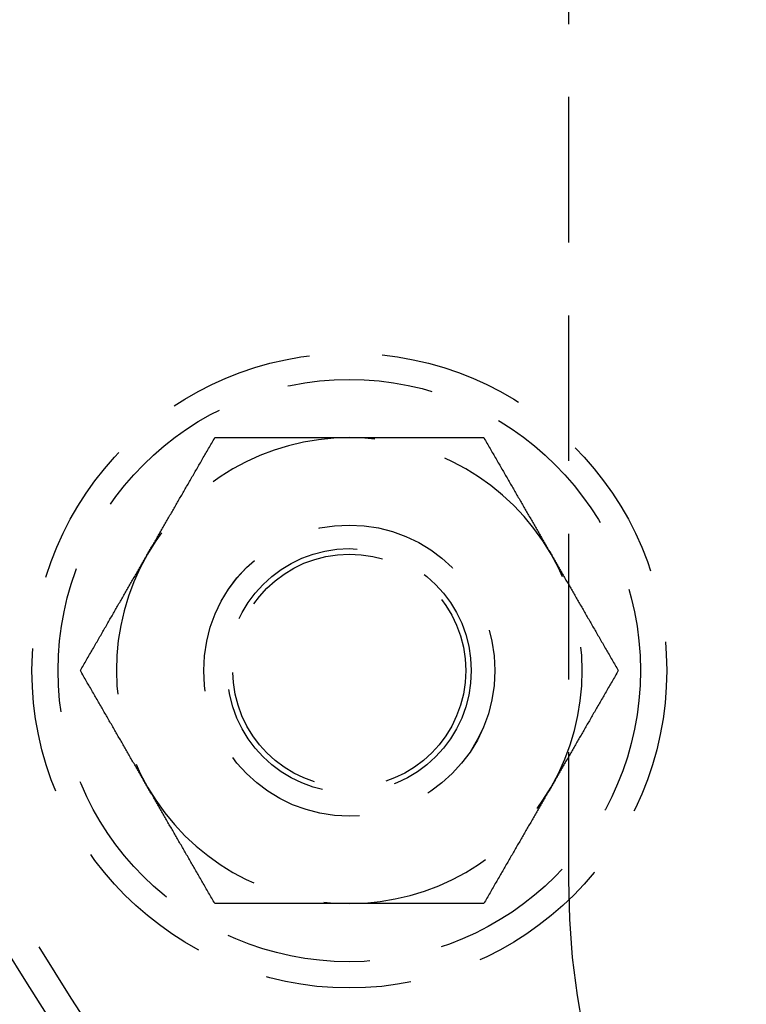
# Model space of a CAD drawing. Extents: x 0 to 1285, y -485 to 116.
# Drawn here: x 41 to 66, y -409 to -375 of the extents above; entities that cross this region are included whole.
import ezdxf

# ---------------------------------------------------------------- set-up
doc = ezdxf.new("R2010")
doc.units = 0
doc.header["$LTSCALE"] = 20
doc.linetypes.add('AUSGEZOGEN', pattern=[0])
doc.linetypes.add('VERDECKT', pattern=[0.375, 0.25, -0.125])
doc.layers.get('0').update_dxf_attribs({"linetype": 'AUSGEZOGEN'})
doc.layers.add('STEMPEL', color=3, linetype='AUSGEZOGEN')

# ---------------------------------------------------------------- blocks, each defined once
blk = doc.blocks.new('A$C41C6C3A4')
at = {"color": 1, "linetype": 'VERDECKT'}
blk.add_line((60.25, 54.7), (60.25, -54.7), dxfattribs=at)
at = {"color": 1}
for points in [[(45.7994, -43.5, 0), (45.8228, -43.4595, 0), (45.8462, -43.4189, 0), (45.8696, -43.3784, 0), (45.8929, -43.338, 0), (45.9163, -43.2975, 0), (45.9396, -43.2571, 0), (45.9629, -43.2167, 0), (45.9863, -43.1763, 0), (46.0096, -43.136, 0), (46.0329, -43.0956, 0), (46.0561, -43.0553, 0), (46.0794, -43.0149, 0), (46.1027, -42.9746, 0), (46.126, -42.9343, 0), (46.1493, -42.894, 0), (46.1725, -42.8537, 0), (46.1958, -42.8134, 0), (46.2191, -42.773, 0), (46.2424, -42.7327, 0), (46.2657, -42.6924, 0), (46.2889, -42.6521, 0), (46.3122, -42.6117, 0), (46.3355, -42.5714, 0), (46.3588, -42.531, 0), (46.3822, -42.4906, 0), (46.4055, -42.4502, 0), (46.4288, -42.4098, 0), (46.4522, -42.3693, 0), (46.4756, -42.3288, 0), (46.4989, -42.2883, 0), (46.5223, -42.2478, 0), (46.5458, -42.2072, 0), (46.5692, -42.1666, 0), (46.5927, -42.126, 0), (46.6161, -42.0853, 0), (46.6396, -42.0446, 0), (46.6632, -42.0039, 0), (46.6867, -41.9631, 0), (46.7103, -41.9223, 0), (46.7339, -41.8814, 0), (46.7575, -41.8405, 0), (46.7812, -41.7995, 0), (46.8049, -41.7585, 0), (46.8286, -41.7174, 0), (46.8523, -41.6762, 0), (46.8761, -41.635, 0), (46.8999, -41.5938, 0), (46.9238, -41.5525, 0), (46.9477, -41.5111, 0), (46.9716, -41.4696, 0), (46.9956, -41.4281, 0), (47.0196, -41.3865, 0), (47.0437, -41.3448, 0), (47.0678, -41.3031, 0), (47.0919, -41.2613, 0), (47.1161, -41.2194, 0), (47.1403, -41.1774, 0), (47.1646, -41.1354, 0), (47.1889, -41.0932, 0), (47.2133, -41.051, 0), (47.2378, -41.0087, 0), (47.2623, -40.9662, 0), (47.2868, -40.9237, 0), (47.3114, -40.8811, 0), (47.336, -40.8384, 0), (47.3608, -40.7956, 0), (47.3855, -40.7527, 0), (47.4104, -40.7097, 0), (47.4353, -40.6666, 0), (47.4602, -40.6233, 0), (47.4852, -40.58, 0), (47.5103, -40.5365, 0), (47.5355, -40.493, 0), (47.5607, -40.4493, 0), (47.586, -40.4055, 0), (47.6114, -40.3615, 0), (47.6368, -40.3175, 0), (47.6623, -40.2733, 0), (47.6879, -40.2289, 0), (47.7136, -40.1845, 0), (47.7393, -40.1399, 0), (47.7652, -40.0952, 0), (47.7911, -40.0503, 0), (47.8171, -40.0053, 0), (47.8431, -39.9601, 0), (47.8693, -39.9148, 0), (47.8955, -39.8694, 0), (47.9219, -39.8238, 0), (47.9483, -39.778, 0), (47.9748, -39.7321, 0), (48.0014, -39.686, 0), (48.0281, -39.6398, 0), (48.0549, -39.5933, 0), (48.0818, -39.5468, 0), (48.1088, -39.5, 0)], [(48.1088, -39.5, 0), (48.1628, -39.5, 0), (48.2166, -39.5, 0), (48.2702, -39.5, 0), (48.3236, -39.5, 0), (48.3768, -39.5, 0), (48.4298, -39.5, 0), (48.4826, -39.5, 0), (48.5353, -39.5, 0), (48.5878, -39.5, 0), (48.6401, -39.5, 0), (48.6922, -39.5, 0), (48.7442, -39.5, 0), (48.796, -39.5, 0), (48.8477, -39.5, 0), (48.8992, -39.5, 0), (48.9505, -39.5, 0), (49.0017, -39.5, 0), (49.0527, -39.5, 0), (49.1036, -39.5, 0), (49.1543, -39.5, 0), (49.2049, -39.5, 0), (49.2554, -39.5, 0), (49.3057, -39.5, 0), (49.3559, -39.5, 0), (49.4059, -39.5, 0), (49.4558, -39.5, 0), (49.5056, -39.5, 0), (49.5553, -39.5, 0), (49.6048, -39.5, 0), (49.6543, -39.5, 0), (49.7036, -39.5, 0), (49.7528, -39.5, 0), (49.8018, -39.5, 0), (49.8508, -39.5, 0), (49.8997, -39.5, 0), (49.9485, -39.5, 0), (49.9971, -39.5, 0), (50.0457, -39.5, 0), (50.0942, -39.5, 0), (50.1425, -39.5, 0), (50.1908, -39.5, 0), (50.239, -39.5, 0), (50.2871, -39.5, 0), (50.3352, -39.5, 0), (50.3831, -39.5, 0), (50.431, -39.5, 0), (50.4788, -39.5, 0), (50.5265, -39.5, 0), (50.5741, -39.5, 0), (50.6217, -39.5, 0), (50.6692, -39.5, 0), (50.7166, -39.5, 0), (50.764, -39.5, 0), (50.8113, -39.5, 0), (50.8586, -39.5, 0), (50.9058, -39.5, 0), (50.9529, -39.5, 0), (51, -39.5, 0), (51.0471, -39.5, 0), (51.0941, -39.5, 0), (51.141, -39.5, 0), (51.1879, -39.5, 0), (51.2348, -39.5, 0), (51.2817, -39.5, 0), (51.3285, -39.5, 0), (51.3752, -39.5, 0), (51.422, -39.5, 0), (51.4687, -39.5, 0), (51.5154, -39.5, 0), (51.562, -39.5, 0), (51.6087, -39.5, 0), (51.6553, -39.5, 0), (51.7019, -39.5, 0), (51.7485, -39.5, 0), (51.795, -39.5, 0), (51.8416, -39.5, 0), (51.8882, -39.5, 0), (51.9347, -39.5, 0), (51.9813, -39.5, 0), (52.0278, -39.5, 0), (52.0744, -39.5, 0), (52.1209, -39.5, 0), (52.1675, -39.5, 0), (52.2141, -39.5, 0), (52.2606, -39.5, 0), (52.3072, -39.5, 0), (52.3538, -39.5, 0), (52.4005, -39.5, 0), (52.4471, -39.5, 0), (52.4938, -39.5, 0), (52.5405, -39.5, 0), (52.5872, -39.5, 0), (52.634, -39.5, 0), (52.6808, -39.5, 0), (52.7276, -39.5, 0)], [(52.7276, -39.5, 0), (52.7744, -39.5, 0), (52.8212, -39.5, 0), (52.868, -39.5, 0), (52.9147, -39.5, 0), (52.9614, -39.5, 0), (53.008, -39.5, 0), (53.0547, -39.5, 0), (53.1013, -39.5, 0), (53.1479, -39.5, 0), (53.1945, -39.5, 0), (53.2411, -39.5, 0), (53.2877, -39.5, 0), (53.3342, -39.5, 0), (53.3808, -39.5, 0), (53.4274, -39.5, 0), (53.4739, -39.5, 0), (53.5205, -39.5, 0), (53.567, -39.5, 0), (53.6136, -39.5, 0), (53.6601, -39.5, 0), (53.7067, -39.5, 0), (53.7533, -39.5, 0), (53.7999, -39.5, 0), (53.8465, -39.5, 0), (53.8932, -39.5, 0), (53.9398, -39.5, 0), (53.9865, -39.5, 0), (54.0332, -39.5, 0), (54.0799, -39.5, 0), (54.1267, -39.5, 0), (54.1735, -39.5, 0), (54.2204, -39.5, 0), (54.2672, -39.5, 0), (54.3141, -39.5, 0), (54.3611, -39.5, 0), (54.4081, -39.5, 0), (54.4551, -39.5, 0), (54.5022, -39.5, 0), (54.5494, -39.5, 0), (54.5966, -39.5, 0), (54.6438, -39.5, 0), (54.6912, -39.5, 0), (54.7385, -39.5, 0), (54.786, -39.5, 0), (54.8335, -39.5, 0), (54.8811, -39.5, 0), (54.9287, -39.5, 0), (54.9764, -39.5, 0), (55.0242, -39.5, 0), (55.0721, -39.5, 0), (55.12, -39.5, 0), (55.168, -39.5, 0), (55.2161, -39.5, 0), (55.2643, -39.5, 0), (55.3126, -39.5, 0), (55.361, -39.5, 0), (55.4095, -39.5, 0), (55.458, -39.5, 0), (55.5067, -39.5, 0), (55.5555, -39.5, 0), (55.6043, -39.5, 0), (55.6533, -39.5, 0), (55.7024, -39.5, 0), (55.7516, -39.5, 0), (55.8009, -39.5, 0), (55.8503, -39.5, 0), (55.8999, -39.5, 0), (55.9496, -39.5, 0), (55.9994, -39.5, 0), (56.0493, -39.5, 0), (56.0993, -39.5, 0), (56.1495, -39.5, 0), (56.1998, -39.5, 0), (56.2503, -39.5, 0), (56.3009, -39.5, 0), (56.3516, -39.5, 0), (56.4025, -39.5, 0), (56.4535, -39.5, 0), (56.5047, -39.5, 0), (56.556, -39.5, 0), (56.6075, -39.5, 0), (56.6591, -39.5, 0), (56.711, -39.5, 0), (56.7629, -39.5, 0), (56.8151, -39.5, 0), (56.8674, -39.5, 0), (56.9199, -39.5, 0), (56.9725, -39.5, 0), (57.0254, -39.5, 0), (57.0784, -39.5, 0), (57.1316, -39.5, 0), (57.185, -39.5, 0), (57.2386, -39.5, 0), (57.2924, -39.5, 0), (57.3464, -39.5, 0)], [(57.3464, -39.5, 0), (57.3734, -39.5468, 0), (57.4003, -39.5933, 0), (57.4271, -39.6398, 0), (57.4538, -39.686, 0), (57.4804, -39.7321, 0), (57.5069, -39.778, 0), (57.5333, -39.8238, 0), (57.5596, -39.8694, 0), (57.5859, -39.9148, 0), (57.612, -39.9601, 0), (57.6381, -40.0053, 0), (57.6641, -40.0503, 0), (57.69, -40.0952, 0), (57.7158, -40.1399, 0), (57.7416, -40.1845, 0), (57.7672, -40.2289, 0), (57.7928, -40.2733, 0), (57.8183, -40.3175, 0), (57.8438, -40.3615, 0), (57.8692, -40.4055, 0), (57.8945, -40.4493, 0), (57.9197, -40.493, 0), (57.9448, -40.5365, 0), (57.9699, -40.58, 0), (57.9949, -40.6233, 0), (58.0199, -40.6666, 0), (58.0448, -40.7097, 0), (58.0696, -40.7527, 0), (58.0944, -40.7956, 0), (58.1191, -40.8384, 0), (58.1438, -40.8811, 0), (58.1684, -40.9237, 0), (58.1929, -40.9662, 0), (58.2174, -41.0087, 0), (58.2418, -41.051, 0), (58.2662, -41.0932, 0), (58.2906, -41.1354, 0), (58.3148, -41.1774, 0), (58.3391, -41.2194, 0), (58.3633, -41.2613, 0), (58.3874, -41.3031, 0), (58.4115, -41.3448, 0), (58.4356, -41.3865, 0), (58.4596, -41.4281, 0), (58.4836, -41.4696, 0), (58.5075, -41.5111, 0), (58.5314, -41.5525, 0), (58.5552, -41.5938, 0), (58.5791, -41.635, 0), (58.6028, -41.6762, 0), (58.6266, -41.7174, 0), (58.6503, -41.7585, 0), (58.674, -41.7995, 0), (58.6977, -41.8405, 0), (58.7213, -41.8814, 0), (58.7449, -41.9223, 0), (58.7685, -41.9631, 0), (58.792, -42.0039, 0), (58.8155, -42.0446, 0), (58.839, -42.0853, 0), (58.8625, -42.126, 0), (58.886, -42.1666, 0), (58.9094, -42.2072, 0), (58.9328, -42.2478, 0), (58.9562, -42.2883, 0), (58.9796, -42.3288, 0), (59.003, -42.3693, 0), (59.0263, -42.4098, 0), (59.0497, -42.4502, 0), (59.073, -42.4906, 0), (59.0963, -42.531, 0), (59.1196, -42.5714, 0), (59.1429, -42.6117, 0), (59.1662, -42.6521, 0), (59.1895, -42.6924, 0), (59.2128, -42.7327, 0), (59.2361, -42.773, 0), (59.2594, -42.8134, 0), (59.2826, -42.8537, 0), (59.3059, -42.894, 0), (59.3292, -42.9343, 0), (59.3525, -42.9746, 0), (59.3757, -43.0149, 0), (59.399, -43.0553, 0), (59.4223, -43.0956, 0), (59.4456, -43.136, 0), (59.4689, -43.1763, 0), (59.4922, -43.2167, 0), (59.5156, -43.2571, 0), (59.5389, -43.2975, 0), (59.5622, -43.338, 0), (59.5856, -43.3784, 0), (59.609, -43.4189, 0), (59.6324, -43.4595, 0), (59.6558, -43.5, 0)], [(43.49, -47.5, 0), (43.517, -47.4532, 0), (43.5439, -47.4067, 0), (43.5707, -47.3602, 0), (43.5974, -47.314, 0), (43.624, -47.2679, 0), (43.6505, -47.222, 0), (43.6769, -47.1762, 0), (43.7032, -47.1306, 0), (43.7295, -47.0852, 0), (43.7556, -47.0399, 0), (43.7817, -46.9947, 0), (43.8077, -46.9497, 0), (43.8336, -46.9048, 0), (43.8594, -46.8601, 0), (43.8852, -46.8155, 0), (43.9108, -46.7711, 0), (43.9364, -46.7267, 0), (43.9619, -46.6825, 0), (43.9874, -46.6385, 0), (44.0127, -46.5945, 0), (44.038, -46.5507, 0), (44.0633, -46.507, 0), (44.0884, -46.4635, 0), (44.1135, -46.42, 0), (44.1385, -46.3767, 0), (44.1635, -46.3334, 0), (44.1884, -46.2903, 0), (44.2132, -46.2473, 0), (44.238, -46.2044, 0), (44.2627, -46.1616, 0), (44.2874, -46.1189, 0), (44.312, -46.0763, 0), (44.3365, -46.0338, 0), (44.361, -45.9913, 0), (44.3854, -45.949, 0), (44.4098, -45.9068, 0), (44.4342, -45.8646, 0), (44.4584, -45.8226, 0), (44.4827, -45.7806, 0), (44.5069, -45.7387, 0), (44.531, -45.6969, 0), (44.5551, -45.6552, 0), (44.5792, -45.6135, 0), (44.6032, -45.5719, 0), (44.6271, -45.5304, 0), (44.6511, -45.4889, 0), (44.675, -45.4475, 0), (44.6988, -45.4062, 0), (44.7227, -45.365, 0), (44.7464, -45.3238, 0), (44.7702, -45.2826, 0), (44.7939, -45.2415, 0), (44.8176, -45.2005, 0), (44.8413, -45.1595, 0), (44.8649, -45.1186, 0), (44.8885, -45.0777, 0), (44.9121, -45.0369, 0), (44.9356, -44.9961, 0), (44.9591, -44.9554, 0), (44.9826, -44.9147, 0), (45.0061, -44.874, 0), (45.0296, -44.8334, 0), (45.053, -44.7928, 0), (45.0764, -44.7522, 0), (45.0998, -44.7117, 0), (45.1232, -44.6712, 0), (45.1466, -44.6307, 0), (45.1699, -44.5902, 0), (45.1933, -44.5498, 0), (45.2166, -44.5094, 0), (45.2399, -44.469, 0), (45.2632, -44.4286, 0), (45.2865, -44.3883, 0), (45.3098, -44.3479, 0), (45.3331, -44.3076, 0), (45.3564, -44.2673, 0), (45.3797, -44.227, 0), (45.403, -44.1866, 0), (45.4262, -44.1463, 0), (45.4495, -44.106, 0), (45.4728, -44.0657, 0), (45.4961, -44.0254, 0), (45.5193, -43.9851, 0), (45.5426, -43.9447, 0), (45.5659, -43.9044, 0), (45.5892, -43.864, 0), (45.6125, -43.8237, 0), (45.6358, -43.7833, 0), (45.6592, -43.7429, 0), (45.6825, -43.7025, 0), (45.7058, -43.662, 0), (45.7292, -43.6216, 0), (45.7526, -43.5811, 0), (45.776, -43.5405, 0), (45.7994, -43.5, 0)], [(59.6558, -43.5, 0), (59.6792, -43.5405, 0), (59.7026, -43.5811, 0), (59.726, -43.6216, 0), (59.7493, -43.662, 0), (59.7727, -43.7025, 0), (59.796, -43.7429, 0), (59.8193, -43.7833, 0), (59.8427, -43.8237, 0), (59.866, -43.864, 0), (59.8893, -43.9044, 0), (59.9126, -43.9447, 0), (59.9358, -43.9851, 0), (59.9591, -44.0254, 0), (59.9824, -44.0657, 0), (60.0057, -44.106, 0), (60.0289, -44.1463, 0), (60.0522, -44.1866, 0), (60.0755, -44.227, 0), (60.0988, -44.2673, 0), (60.1221, -44.3076, 0), (60.1453, -44.3479, 0), (60.1686, -44.3883, 0), (60.1919, -44.4286, 0), (60.2153, -44.469, 0), (60.2386, -44.5094, 0), (60.2619, -44.5498, 0), (60.2852, -44.5902, 0), (60.3086, -44.6307, 0), (60.332, -44.6712, 0), (60.3554, -44.7117, 0), (60.3788, -44.7522, 0), (60.4022, -44.7928, 0), (60.4256, -44.8334, 0), (60.4491, -44.874, 0), (60.4725, -44.9147, 0), (60.496, -44.9554, 0), (60.5196, -44.9961, 0), (60.5431, -45.0369, 0), (60.5667, -45.0777, 0), (60.5903, -45.1186, 0), (60.6139, -45.1595, 0), (60.6376, -45.2005, 0), (60.6613, -45.2415, 0), (60.685, -45.2826, 0), (60.7087, -45.3238, 0), (60.7325, -45.365, 0), (60.7563, -45.4062, 0), (60.7802, -45.4475, 0), (60.8041, -45.4889, 0), (60.828, -45.5304, 0), (60.852, -45.5719, 0), (60.876, -45.6135, 0), (60.9001, -45.6552, 0), (60.9242, -45.6969, 0), (60.9483, -45.7387, 0), (60.9725, -45.7806, 0), (60.9967, -45.8226, 0), (61.021, -45.8646, 0), (61.0454, -45.9068, 0), (61.0697, -45.949, 0), (61.0942, -45.9913, 0), (61.1187, -46.0338, 0), (61.1432, -46.0763, 0), (61.1678, -46.1189, 0), (61.1925, -46.1616, 0), (61.2172, -46.2044, 0), (61.2419, -46.2473, 0), (61.2668, -46.2903, 0), (61.2917, -46.3334, 0), (61.3166, -46.3767, 0), (61.3417, -46.42, 0), (61.3667, -46.4635, 0), (61.3919, -46.507, 0), (61.4171, -46.5507, 0), (61.4424, -46.5945, 0), (61.4678, -46.6385, 0), (61.4932, -46.6825, 0), (61.5187, -46.7267, 0), (61.5443, -46.7711, 0), (61.57, -46.8155, 0), (61.5957, -46.8601, 0), (61.6216, -46.9048, 0), (61.6475, -46.9497, 0), (61.6735, -46.9947, 0), (61.6995, -47.0399, 0), (61.7257, -47.0852, 0), (61.7519, -47.1306, 0), (61.7783, -47.1762, 0), (61.8047, -47.222, 0), (61.8312, -47.2679, 0), (61.8578, -47.314, 0), (61.8845, -47.3602, 0), (61.9113, -47.4067, 0), (61.9382, -47.4532, 0), (61.9652, -47.5, 0)], [(45.7994, -51.5, 0), (45.776, -51.4595, 0), (45.7526, -51.4189, 0), (45.7292, -51.3784, 0), (45.7058, -51.338, 0), (45.6825, -51.2975, 0), (45.6592, -51.2571, 0), (45.6358, -51.2167, 0), (45.6125, -51.1763, 0), (45.5892, -51.136, 0), (45.5659, -51.0956, 0), (45.5426, -51.0553, 0), (45.5193, -51.0149, 0), (45.4961, -50.9746, 0), (45.4728, -50.9343, 0), (45.4495, -50.894, 0), (45.4262, -50.8537, 0), (45.403, -50.8134, 0), (45.3797, -50.773, 0), (45.3564, -50.7327, 0), (45.3331, -50.6924, 0), (45.3098, -50.6521, 0), (45.2865, -50.6117, 0), (45.2632, -50.5714, 0), (45.2399, -50.531, 0), (45.2166, -50.4906, 0), (45.1933, -50.4502, 0), (45.1699, -50.4098, 0), (45.1466, -50.3693, 0), (45.1232, -50.3288, 0), (45.0998, -50.2883, 0), (45.0764, -50.2478, 0), (45.053, -50.2072, 0), (45.0296, -50.1666, 0), (45.0061, -50.126, 0), (44.9826, -50.0853, 0), (44.9591, -50.0446, 0), (44.9356, -50.0039, 0), (44.9121, -49.9631, 0), (44.8885, -49.9223, 0), (44.8649, -49.8814, 0), (44.8413, -49.8405, 0), (44.8176, -49.7995, 0), (44.7939, -49.7585, 0), (44.7702, -49.7174, 0), (44.7464, -49.6762, 0), (44.7227, -49.635, 0), (44.6988, -49.5938, 0), (44.675, -49.5525, 0), (44.6511, -49.5111, 0), (44.6271, -49.4696, 0), (44.6032, -49.4281, 0), (44.5792, -49.3865, 0), (44.5551, -49.3448, 0), (44.531, -49.3031, 0), (44.5069, -49.2613, 0), (44.4827, -49.2194, 0), (44.4584, -49.1774, 0), (44.4342, -49.1354, 0), (44.4098, -49.0932, 0), (44.3854, -49.051, 0), (44.361, -49.0087, 0), (44.3365, -48.9662, 0), (44.312, -48.9237, 0), (44.2874, -48.8811, 0), (44.2627, -48.8384, 0), (44.238, -48.7956, 0), (44.2132, -48.7527, 0), (44.1884, -48.7097, 0), (44.1635, -48.6666, 0), (44.1385, -48.6233, 0), (44.1135, -48.58, 0), (44.0884, -48.5365, 0), (44.0633, -48.493, 0), (44.038, -48.4493, 0), (44.0127, -48.4055, 0), (43.9874, -48.3615, 0), (43.9619, -48.3175, 0), (43.9364, -48.2733, 0), (43.9108, -48.2289, 0), (43.8852, -48.1845, 0), (43.8594, -48.1399, 0), (43.8336, -48.0952, 0), (43.8077, -48.0503, 0), (43.7817, -48.0053, 0), (43.7556, -47.9601, 0), (43.7295, -47.9148, 0), (43.7032, -47.8694, 0), (43.6769, -47.8238, 0), (43.6505, -47.778, 0), (43.624, -47.7321, 0), (43.5974, -47.686, 0), (43.5707, -47.6398, 0), (43.5439, -47.5933, 0), (43.517, -47.5468, 0), (43.49, -47.5, 0)], [(61.9652, -47.5, 0), (61.9382, -47.5468, 0), (61.9113, -47.5933, 0), (61.8845, -47.6398, 0), (61.8578, -47.686, 0), (61.8312, -47.7321, 0), (61.8047, -47.778, 0), (61.7783, -47.8238, 0), (61.7519, -47.8694, 0), (61.7257, -47.9148, 0), (61.6995, -47.9601, 0), (61.6735, -48.0053, 0), (61.6475, -48.0503, 0), (61.6216, -48.0952, 0), (61.5957, -48.1399, 0), (61.57, -48.1845, 0), (61.5443, -48.2289, 0), (61.5187, -48.2733, 0), (61.4932, -48.3175, 0), (61.4678, -48.3615, 0), (61.4424, -48.4055, 0), (61.4171, -48.4493, 0), (61.3919, -48.493, 0), (61.3667, -48.5365, 0), (61.3417, -48.58, 0), (61.3166, -48.6233, 0), (61.2917, -48.6666, 0), (61.2668, -48.7097, 0), (61.2419, -48.7527, 0), (61.2172, -48.7956, 0), (61.1925, -48.8384, 0), (61.1678, -48.8811, 0), (61.1432, -48.9237, 0), (61.1187, -48.9662, 0), (61.0942, -49.0087, 0), (61.0697, -49.051, 0), (61.0454, -49.0932, 0), (61.021, -49.1354, 0), (60.9967, -49.1774, 0), (60.9725, -49.2194, 0), (60.9483, -49.2613, 0), (60.9242, -49.3031, 0), (60.9001, -49.3448, 0), (60.876, -49.3865, 0), (60.852, -49.4281, 0), (60.828, -49.4696, 0), (60.8041, -49.5111, 0), (60.7802, -49.5525, 0), (60.7563, -49.5938, 0), (60.7325, -49.635, 0), (60.7087, -49.6762, 0), (60.685, -49.7174, 0), (60.6613, -49.7585, 0), (60.6376, -49.7995, 0), (60.6139, -49.8405, 0), (60.5903, -49.8814, 0), (60.5667, -49.9223, 0), (60.5431, -49.9631, 0), (60.5196, -50.0039, 0), (60.496, -50.0446, 0), (60.4725, -50.0853, 0), (60.4491, -50.126, 0), (60.4256, -50.1666, 0), (60.4022, -50.2072, 0), (60.3788, -50.2478, 0), (60.3554, -50.2883, 0), (60.332, -50.3288, 0), (60.3086, -50.3693, 0), (60.2852, -50.4098, 0), (60.2619, -50.4502, 0), (60.2386, -50.4906, 0), (60.2153, -50.531, 0), (60.1919, -50.5714, 0), (60.1686, -50.6117, 0), (60.1453, -50.6521, 0), (60.1221, -50.6924, 0), (60.0988, -50.7327, 0), (60.0755, -50.773, 0), (60.0522, -50.8134, 0), (60.0289, -50.8537, 0), (60.0057, -50.894, 0), (59.9824, -50.9343, 0), (59.9591, -50.9746, 0), (59.9358, -51.0149, 0), (59.9126, -51.0553, 0), (59.8893, -51.0956, 0), (59.866, -51.136, 0), (59.8427, -51.1763, 0), (59.8193, -51.2167, 0), (59.796, -51.2571, 0), (59.7727, -51.2975, 0), (59.7493, -51.338, 0), (59.726, -51.3784, 0), (59.7026, -51.4189, 0), (59.6792, -51.4595, 0), (59.6558, -51.5, 0)], [(48.1088, -55.5, 0), (48.0818, -55.4532, 0), (48.0549, -55.4067, 0), (48.0281, -55.3602, 0), (48.0014, -55.314, 0), (47.9748, -55.2679, 0), (47.9483, -55.222, 0), (47.9219, -55.1762, 0), (47.8955, -55.1306, 0), (47.8693, -55.0852, 0), (47.8431, -55.0399, 0), (47.8171, -54.9947, 0), (47.7911, -54.9497, 0), (47.7652, -54.9048, 0), (47.7393, -54.8601, 0), (47.7136, -54.8155, 0), (47.6879, -54.7711, 0), (47.6623, -54.7267, 0), (47.6368, -54.6825, 0), (47.6114, -54.6385, 0), (47.586, -54.5945, 0), (47.5607, -54.5507, 0), (47.5355, -54.507, 0), (47.5103, -54.4635, 0), (47.4852, -54.42, 0), (47.4602, -54.3767, 0), (47.4353, -54.3334, 0), (47.4104, -54.2903, 0), (47.3855, -54.2473, 0), (47.3608, -54.2044, 0), (47.336, -54.1616, 0), (47.3114, -54.1189, 0), (47.2868, -54.0763, 0), (47.2623, -54.0338, 0), (47.2378, -53.9913, 0), (47.2133, -53.949, 0), (47.1889, -53.9068, 0), (47.1646, -53.8646, 0), (47.1403, -53.8226, 0), (47.1161, -53.7806, 0), (47.0919, -53.7387, 0), (47.0678, -53.6969, 0), (47.0437, -53.6552, 0), (47.0196, -53.6135, 0), (46.9956, -53.5719, 0), (46.9716, -53.5304, 0), (46.9477, -53.4889, 0), (46.9238, -53.4475, 0), (46.8999, -53.4062, 0), (46.8761, -53.365, 0), (46.8523, -53.3238, 0), (46.8286, -53.2826, 0), (46.8049, -53.2415, 0), (46.7812, -53.2005, 0), (46.7575, -53.1595, 0), (46.7339, -53.1186, 0), (46.7103, -53.0777, 0), (46.6867, -53.0369, 0), (46.6632, -52.9961, 0), (46.6396, -52.9554, 0), (46.6161, -52.9147, 0), (46.5927, -52.874, 0), (46.5692, -52.8334, 0), (46.5458, -52.7928, 0), (46.5223, -52.7522, 0), (46.4989, -52.7117, 0), (46.4756, -52.6712, 0), (46.4522, -52.6307, 0), (46.4288, -52.5902, 0), (46.4055, -52.5498, 0), (46.3822, -52.5094, 0), (46.3588, -52.469, 0), (46.3355, -52.4286, 0), (46.3122, -52.3883, 0), (46.2889, -52.3479, 0), (46.2657, -52.3076, 0), (46.2424, -52.2673, 0), (46.2191, -52.227, 0), (46.1958, -52.1866, 0), (46.1725, -52.1463, 0), (46.1493, -52.106, 0), (46.126, -52.0657, 0), (46.1027, -52.0254, 0), (46.0794, -51.9851, 0), (46.0561, -51.9447, 0), (46.0329, -51.9044, 0), (46.0096, -51.864, 0), (45.9863, -51.8237, 0), (45.9629, -51.7833, 0), (45.9396, -51.7429, 0), (45.9163, -51.7025, 0), (45.8929, -51.662, 0), (45.8696, -51.6216, 0), (45.8462, -51.5811, 0), (45.8228, -51.5405, 0), (45.7994, -51.5, 0)], [(59.6558, -51.5, 0), (59.6324, -51.5405, 0), (59.609, -51.5811, 0), (59.5856, -51.6216, 0), (59.5622, -51.662, 0), (59.5389, -51.7025, 0), (59.5156, -51.7429, 0), (59.4922, -51.7833, 0), (59.4689, -51.8237, 0), (59.4456, -51.864, 0), (59.4223, -51.9044, 0), (59.399, -51.9447, 0), (59.3757, -51.9851, 0), (59.3525, -52.0254, 0), (59.3292, -52.0657, 0), (59.3059, -52.106, 0), (59.2826, -52.1463, 0), (59.2594, -52.1866, 0), (59.2361, -52.227, 0), (59.2128, -52.2673, 0), (59.1895, -52.3076, 0), (59.1662, -52.3479, 0), (59.1429, -52.3883, 0), (59.1196, -52.4286, 0), (59.0963, -52.469, 0), (59.073, -52.5094, 0), (59.0497, -52.5498, 0), (59.0263, -52.5902, 0), (59.003, -52.6307, 0), (58.9796, -52.6712, 0), (58.9562, -52.7117, 0), (58.9328, -52.7522, 0), (58.9094, -52.7928, 0), (58.886, -52.8334, 0), (58.8625, -52.874, 0), (58.839, -52.9147, 0), (58.8155, -52.9554, 0), (58.792, -52.9961, 0), (58.7685, -53.0369, 0), (58.7449, -53.0777, 0), (58.7213, -53.1186, 0), (58.6977, -53.1595, 0), (58.674, -53.2005, 0), (58.6503, -53.2415, 0), (58.6266, -53.2826, 0), (58.6028, -53.3238, 0), (58.5791, -53.365, 0), (58.5552, -53.4062, 0), (58.5314, -53.4475, 0), (58.5075, -53.4889, 0), (58.4836, -53.5304, 0), (58.4596, -53.5719, 0), (58.4356, -53.6135, 0), (58.4115, -53.6552, 0), (58.3874, -53.6969, 0), (58.3633, -53.7387, 0), (58.3391, -53.7806, 0), (58.3148, -53.8226, 0), (58.2906, -53.8646, 0), (58.2662, -53.9068, 0), (58.2418, -53.949, 0), (58.2174, -53.9913, 0), (58.1929, -54.0338, 0), (58.1684, -54.0763, 0), (58.1438, -54.1189, 0), (58.1191, -54.1616, 0), (58.0944, -54.2044, 0), (58.0696, -54.2473, 0), (58.0448, -54.2903, 0), (58.0199, -54.3334, 0), (57.9949, -54.3767, 0), (57.9699, -54.42, 0), (57.9448, -54.4635, 0), (57.9197, -54.507, 0), (57.8945, -54.5507, 0), (57.8692, -54.5945, 0), (57.8438, -54.6385, 0), (57.8183, -54.6825, 0), (57.7928, -54.7267, 0), (57.7672, -54.7711, 0), (57.7416, -54.8155, 0), (57.7158, -54.8601, 0), (57.69, -54.9048, 0), (57.6641, -54.9497, 0), (57.6381, -54.9947, 0), (57.612, -55.0399, 0), (57.5859, -55.0852, 0), (57.5596, -55.1306, 0), (57.5333, -55.1762, 0), (57.5069, -55.222, 0), (57.4804, -55.2679, 0), (57.4538, -55.314, 0), (57.4271, -55.3602, 0), (57.4003, -55.4067, 0), (57.3734, -55.4532, 0), (57.3464, -55.5, 0)], [(52.7276, -55.5, 0), (52.6808, -55.5, 0), (52.634, -55.5, 0), (52.5872, -55.5, 0), (52.5405, -55.5, 0), (52.4938, -55.5, 0), (52.4471, -55.5, 0), (52.4005, -55.5, 0), (52.3538, -55.5, 0), (52.3072, -55.5, 0), (52.2606, -55.5, 0), (52.2141, -55.5, 0), (52.1675, -55.5, 0), (52.1209, -55.5, 0), (52.0744, -55.5, 0), (52.0278, -55.5, 0), (51.9813, -55.5, 0), (51.9347, -55.5, 0), (51.8882, -55.5, 0), (51.8416, -55.5, 0), (51.795, -55.5, 0), (51.7485, -55.5, 0), (51.7019, -55.5, 0), (51.6553, -55.5, 0), (51.6087, -55.5, 0), (51.562, -55.5, 0), (51.5154, -55.5, 0), (51.4687, -55.5, 0), (51.422, -55.5, 0), (51.3752, -55.5, 0), (51.3285, -55.5, 0), (51.2817, -55.5, 0), (51.2348, -55.5, 0), (51.1879, -55.5, 0), (51.141, -55.5, 0), (51.0941, -55.5, 0), (51.0471, -55.5, 0), (51, -55.5, 0), (50.9529, -55.5, 0), (50.9058, -55.5, 0), (50.8586, -55.5, 0), (50.8113, -55.5, 0), (50.764, -55.5, 0), (50.7166, -55.5, 0), (50.6692, -55.5, 0), (50.6217, -55.5, 0), (50.5741, -55.5, 0), (50.5265, -55.5, 0), (50.4788, -55.5, 0), (50.431, -55.5, 0), (50.3831, -55.5, 0), (50.3352, -55.5, 0), (50.2871, -55.5, 0), (50.239, -55.5, 0), (50.1908, -55.5, 0), (50.1425, -55.5, 0), (50.0942, -55.5, 0), (50.0457, -55.5, 0), (49.9971, -55.5, 0), (49.9485, -55.5, 0), (49.8997, -55.5, 0), (49.8508, -55.5, 0), (49.8018, -55.5, 0), (49.7528, -55.5, 0), (49.7036, -55.5, 0), (49.6543, -55.5, 0), (49.6048, -55.5, 0), (49.5553, -55.5, 0), (49.5056, -55.5, 0), (49.4558, -55.5, 0), (49.4059, -55.5, 0), (49.3559, -55.5, 0), (49.3057, -55.5, 0), (49.2554, -55.5, 0), (49.2049, -55.5, 0), (49.1543, -55.5, 0), (49.1036, -55.5, 0), (49.0527, -55.5, 0), (49.0017, -55.5, 0), (48.9505, -55.5, 0), (48.8992, -55.5, 0), (48.8477, -55.5, 0), (48.796, -55.5, 0), (48.7442, -55.5, 0), (48.6922, -55.5, 0), (48.6401, -55.5, 0), (48.5878, -55.5, 0), (48.5353, -55.5, 0), (48.4826, -55.5, 0), (48.4298, -55.5, 0), (48.3768, -55.5, 0), (48.3236, -55.5, 0), (48.2702, -55.5, 0), (48.2166, -55.5, 0), (48.1628, -55.5, 0), (48.1088, -55.5, 0)], [(57.3464, -55.5, 0), (57.2924, -55.5, 0), (57.2386, -55.5, 0), (57.185, -55.5, 0), (57.1316, -55.5, 0), (57.0784, -55.5, 0), (57.0254, -55.5, 0), (56.9725, -55.5, 0), (56.9199, -55.5, 0), (56.8674, -55.5, 0), (56.8151, -55.5, 0), (56.7629, -55.5, 0), (56.711, -55.5, 0), (56.6591, -55.5, 0), (56.6075, -55.5, 0), (56.556, -55.5, 0), (56.5047, -55.5, 0), (56.4535, -55.5, 0), (56.4025, -55.5, 0), (56.3516, -55.5, 0), (56.3009, -55.5, 0), (56.2503, -55.5, 0), (56.1998, -55.5, 0), (56.1495, -55.5, 0), (56.0993, -55.5, 0), (56.0493, -55.5, 0), (55.9994, -55.5, 0), (55.9496, -55.5, 0), (55.8999, -55.5, 0), (55.8503, -55.5, 0), (55.8009, -55.5, 0), (55.7516, -55.5, 0), (55.7024, -55.5, 0), (55.6533, -55.5, 0), (55.6043, -55.5, 0), (55.5555, -55.5, 0), (55.5067, -55.5, 0), (55.458, -55.5, 0), (55.4095, -55.5, 0), (55.361, -55.5, 0), (55.3126, -55.5, 0), (55.2643, -55.5, 0), (55.2161, -55.5, 0), (55.168, -55.5, 0), (55.12, -55.5, 0), (55.0721, -55.5, 0), (55.0242, -55.5, 0), (54.9764, -55.5, 0), (54.9287, -55.5, 0), (54.8811, -55.5, 0), (54.8335, -55.5, 0), (54.786, -55.5, 0), (54.7385, -55.5, 0), (54.6912, -55.5, 0), (54.6438, -55.5, 0), (54.5966, -55.5, 0), (54.5494, -55.5, 0), (54.5022, -55.5, 0), (54.4551, -55.5, 0), (54.4081, -55.5, 0), (54.3611, -55.5, 0), (54.3141, -55.5, 0), (54.2672, -55.5, 0), (54.2204, -55.5, 0), (54.1735, -55.5, 0), (54.1267, -55.5, 0), (54.0799, -55.5, 0), (54.0332, -55.5, 0), (53.9865, -55.5, 0), (53.9398, -55.5, 0), (53.8932, -55.5, 0), (53.8465, -55.5, 0), (53.7999, -55.5, 0), (53.7533, -55.5, 0), (53.7067, -55.5, 0), (53.6601, -55.5, 0), (53.6136, -55.5, 0), (53.567, -55.5, 0), (53.5205, -55.5, 0), (53.4739, -55.5, 0), (53.4274, -55.5, 0), (53.3808, -55.5, 0), (53.3342, -55.5, 0), (53.2877, -55.5, 0), (53.2411, -55.5, 0), (53.1945, -55.5, 0), (53.1479, -55.5, 0), (53.1013, -55.5, 0), (53.0547, -55.5, 0), (53.008, -55.5, 0), (52.9614, -55.5, 0), (52.9147, -55.5, 0), (52.868, -55.5, 0), (52.8212, -55.5, 0), (52.7744, -55.5, 0), (52.7276, -55.5, 0)]]:
    blk.add_polyline3d(points, dxfattribs=at)
at = {"color": 3, "linetype": 'AUSGEZOGEN'}
for radius in [130, 110]:
    blk.add_circle((135, 0), radius, dxfattribs=at)
at = {"color": 1, "linetype": 'VERDECKT'}
for centre, radius in [((135, 0), 109), ((52.72759, -47.5), 10.9), ((52.72759, -47.5), 10), ((52.72759, -47.5), 5), ((52.72759, -47.5), 4.9999), ((52.72759, -47.5), 4.188), ((52.72759, -47.5), 4)]:
    blk.add_circle(centre, radius, dxfattribs=at)
at = {"color": 3, "linetype": 'AUSGEZOGEN'}
blk.add_arc((135, 0), 135, 90, 270, dxfattribs=at)
at = {"color": 1, "linetype": 'VERDECKT'}
for centre, radius, start, end in [((52.72759, -47.5), 8, 90, 150), ((52.72759, -47.5), 8, 30, 90), ((52.72759, -47.5), 8, 150, 210), ((52.72759, -47.5), 8, 330, 30), ((52.72759, -47.5), 8, 210, 270), ((52.72759, -47.5), 8, 270, 330), ((86.25, -54.7), 26, 180, 270)]:
    blk.add_arc(centre, radius, start, end, dxfattribs=at)

msp = doc.modelspace()

# ---------------------------------------------------------------- block references
at = {"layer": 'STEMPEL'}
msp.add_blockref('A$C41C6C3A4', (0, -350), dxfattribs=at)

doc.saveas('drawing.dxf')
